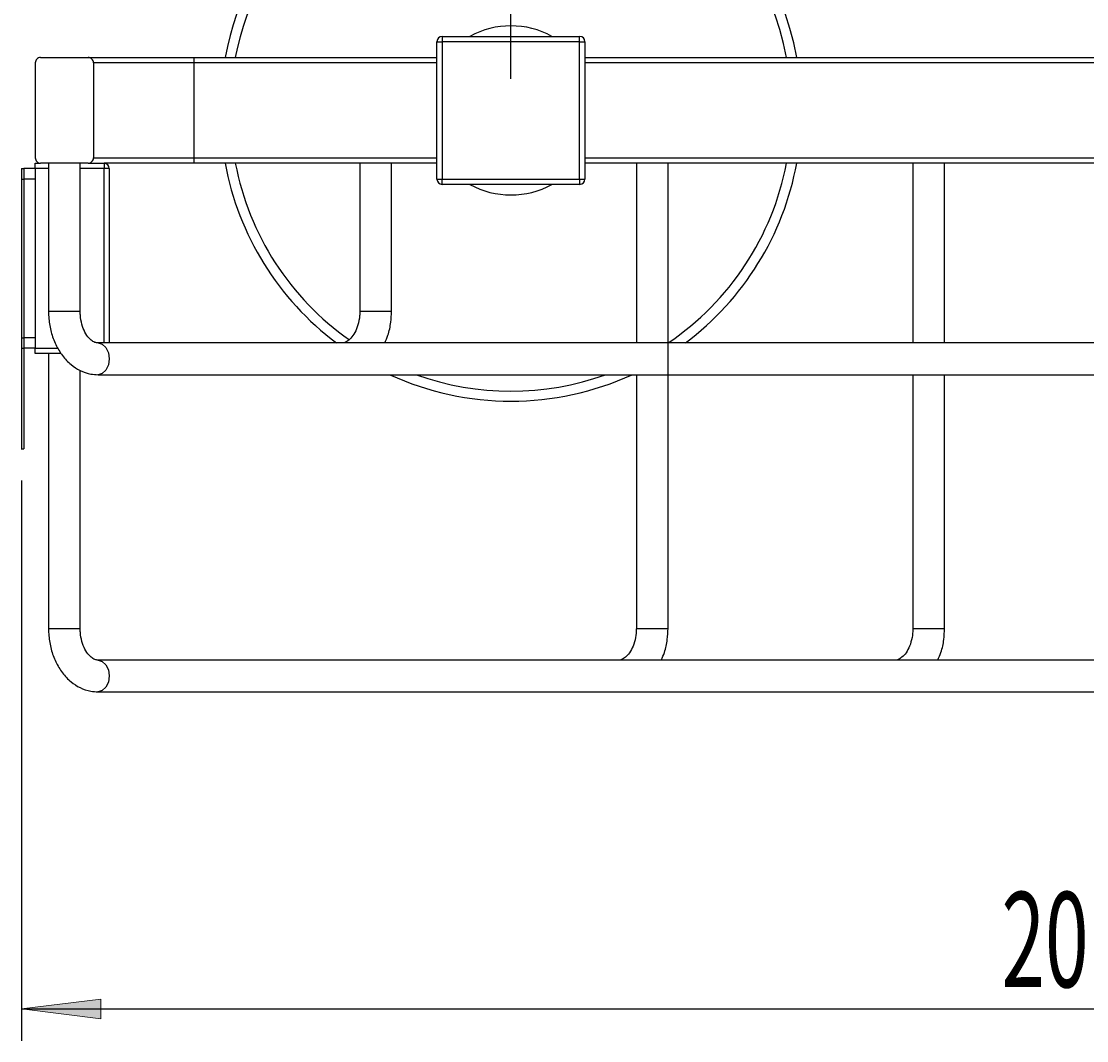
# Model space of a CAD drawing. Units: millimetres. Extents: x 20 to 194, y -48 to 109.
# Drawn here: x 20 to 53, y 61 to 93 of the extents above; entities that cross this region are included whole.
import ezdxf

# ---------------------------------------------------------------- set-up
doc = ezdxf.new("R2010")
doc.units = ezdxf.units.MM
doc.header["$MEASUREMENT"] = 0
doc.layers.get('0').update_dxf_attribs({"lineweight": 0})

# ---------------------------------------------------------------- blocks, each defined once
blk = doc.blocks.new('Block_0')
at = {"true_color": 0x808080, "transparency": 33554687}
h = blk.add_hatch(color=8, dxfattribs=at)
h.dxf.hatch_style = 2
h.paths.add_polyline_path([(19.867, 61.528), (22.367, 61.218), (22.367, 61.838)])
at = {"color": 8, "lineweight": 25, "true_color": 0x808080}
for p, q in [((19.867, 78.195), (19.867, 60.528)), ((19.867, 61.528), (86.967, 61.528))]:
    blk.add_line(p, q, dxfattribs=at)
blk.add_lwpolyline([(19.867, 61.528), (22.367, 61.218), (22.367, 61.838), (22.367, 61.838)], close=True)
at = {"insert": (50.771, 62.217), "char_height": 0.2, "attachment_point": 7}
blk.add_mtext('\\C8;\\c8421504;\\FArial Bold|b1|i0|c1;\\H2.997200;\\W0.605000;201', dxfattribs=at)
blk = doc.blocks.new('Block_1')
at = {"color": 8, "lineweight": 25, "true_color": 0x808080}
blk.add_line((35.3, 90.862), (35.3, 106.05), dxfattribs=at)

msp = doc.modelspace()

# ---------------------------------------------------------------- linework, layer by layer
at = {"color": 18, "lineweight": 25, "true_color": 0x000000}
for p, q in [((33.134, 92.195), (37.467, 92.195)), ((33.134, 92.195), (33.134, 92.028)), ((37.467, 92.028), (37.467, 92.195)), ((32.967, 87.695), (32.967, 92.028)), ((32.967, 92.028), (33.134, 92.028)), ((33.134, 92.028), (33.134, 87.695)), ((37.467, 92.028), (33.134, 92.028)), ((37.467, 87.695), (37.467, 92.028)), ((37.467, 92.028), (37.634, 92.028)), ((37.634, 92.028), (37.634, 87.695)), ((20.467, 91.528), (21.967, 91.528)), ((21.967, 91.528), (25.3, 91.528)), ((25.3, 91.528), (25.3, 91.362)), ((25.3, 91.528), (32.967, 91.528)), ((37.634, 91.528), (67.967, 91.528)), ((20.3, 91.362), (20.3, 88.362)), ((22.134, 91.362), (22.134, 88.362)), ((25.3, 91.362), (22.134, 91.362)), ((25.3, 91.362), (25.3, 88.362)), ((20.3, 88.195), (20.467, 88.195)), ((20.3, 88.028), (20.3, 88.195)), ((21.967, 88.195), (20.467, 88.195)), ((20.717, 88.195), (20.717, 83.528)), ((21.717, 83.528), (21.717, 88.195)), ((21.967, 88.195), (22.467, 88.195)), ((22.134, 88.362), (25.3, 88.362)), ((25.3, 88.195), (22.467, 88.195)), ((22.467, 88.195), (22.467, 88.028)), ((25.3, 88.362), (25.3, 88.195)), ((32.967, 88.195), (25.3, 88.195)), ((30.534, 88.195), (30.534, 83.528)), ((31.534, 83.528), (31.534, 88.195)), ((67.967, 88.195), (37.634, 88.195)), ((39.255, 88.195), (39.255, 82.528)), ((40.255, 73.528), (40.255, 88.195)), ((47.976, 88.195), (47.976, 82.528)), ((48.976, 82.528), (48.976, 88.195)), ((19.867, 88.028), (19.934, 88.028)), ((19.867, 88.028), (19.867, 87.695)), ((19.867, 87.695), (19.867, 82.695)), ((19.867, 87.695), (19.934, 87.695)), ((20.3, 88.028), (19.934, 88.028)), ((19.934, 88.028), (19.934, 87.695)), ((20.3, 87.695), (19.934, 87.695)), ((19.934, 87.695), (19.934, 82.695)), ((20.3, 88.028), (20.3, 82.362)), ((22.634, 88.028), (22.467, 88.028)), ((22.634, 88.028), (22.634, 82.528)), ((32.967, 87.695), (33.134, 87.695)), ((33.134, 87.528), (33.134, 87.695)), ((33.134, 87.695), (37.467, 87.695)), ((37.467, 87.695), (37.634, 87.695)), ((37.467, 87.695), (37.467, 87.528)), ((37.467, 87.528), (33.134, 87.528)), ((19.867, 82.695), (19.934, 82.695)), ((19.867, 82.695), (19.867, 82.362)), ((20.3, 82.695), (19.934, 82.695)), ((19.934, 82.695), (19.934, 82.362)), ((19.867, 82.362), (19.934, 82.362)), ((20.3, 82.362), (19.934, 82.362)), ((20.3, 82.195), (20.3, 82.362)), ((82.299, 82.528), (22.278, 82.528)), ((21.116, 82.195), (20.3, 82.195)), ((20.717, 82.195), (20.717, 73.528)), ((21.717, 73.528), (21.717, 81.66)), ((22.278, 81.528), (82.299, 81.528)), ((39.255, 81.528), (39.255, 73.528)), ((47.976, 81.528), (47.976, 73.528)), ((48.976, 73.528), (48.976, 81.528)), ((19.859, 79.195), (19.942, 79.195)), ((73.578, 72.528), (22.278, 72.528)), ((22.278, 71.528), (73.578, 71.528))]:
    msp.add_line(p, q, dxfattribs=at)
at = {"color": 8, "lineweight": 25, "true_color": 0x808080}
for p, q in [((32.967, 91.362), (25.3, 91.362)), ((67.967, 91.362), (37.634, 91.362)), ((25.3, 88.362), (32.967, 88.362)), ((37.634, 88.362), (67.967, 88.362)), ((20.717, 88.028), (20.3, 88.028)), ((22.467, 88.028), (21.717, 88.028)), ((22.467, 82.528), (22.467, 88.028)), ((20.717, 83.528), (21.717, 83.528)), ((30.534, 83.528), (31.534, 83.528)), ((20.3, 82.362), (21.016, 82.362)), ((20.717, 73.528), (21.717, 73.528)), ((39.255, 73.528), (40.255, 73.528)), ((47.976, 73.528), (48.976, 73.528))]:
    msp.add_line(p, q, dxfattribs=at)
for points in [[(22.278, 82.528), (22.413, 82.49), (22.528, 82.382), (22.604, 82.22), (22.631, 82.028), (22.604, 81.837), (22.528, 81.675), (22.413, 81.566), (22.278, 81.528), (22.277, 81.528)], [(22.278, 72.528), (22.413, 72.49), (22.528, 72.382), (22.604, 72.22), (22.631, 72.028), (22.604, 71.837), (22.528, 71.675), (22.413, 71.566), (22.278, 71.528), (22.277, 71.528)]]:
    msp.add_lwpolyline(points, dxfattribs=at)
at = {"color": 18, "lineweight": 25, "true_color": 0x000000}
for points, knots in [([(44.314, 91.528), (43.394, 96.507), (38.612, 99.796), (33.634, 98.876), (29.899, 98.185), (26.977, 95.263), (26.286, 91.528)], [0, 0, 0, 0, 1, 1, 1, 2, 2, 2, 2]), ([(20.467, 91.528), (20.421, 91.528), (20.377, 91.509), (20.347, 91.478), (20.317, 91.447), (20.3, 91.404), (20.3, 91.362)], [0, 0, 0, 0, 1, 1, 1, 2, 2, 2, 2]), ([(22.134, 91.362), (22.134, 91.405), (22.117, 91.446), (22.087, 91.478), (22.057, 91.509), (22.013, 91.528), (21.967, 91.528)], [0, 0, 0, 0, 1, 1, 1, 2, 2, 2, 2]), ([(20.3, 88.362), (20.3, 88.319), (20.317, 88.277), (20.347, 88.246), (20.377, 88.215), (20.421, 88.195), (20.467, 88.195)], [0, 0, 0, 0, 1, 1, 1, 2, 2, 2, 2]), ([(21.967, 88.195), (22.013, 88.195), (22.057, 88.215), (22.087, 88.246), (22.117, 88.277), (22.134, 88.319), (22.134, 88.362)], [0, 0, 0, 0, 1, 1, 1, 2, 2, 2, 2]), ([(20.717, 83.528), (20.719, 83.449), (20.721, 83.37), (20.728, 83.292), (20.739, 83.149), (20.765, 83.009), (20.801, 82.873), (20.838, 82.736), (20.886, 82.604), (20.945, 82.479), (21.004, 82.354), (21.074, 82.237), (21.155, 82.13), (21.236, 82.023), (21.327, 81.927), (21.427, 81.845), (21.515, 81.773), (21.61, 81.712), (21.71, 81.662), (21.819, 81.608), (21.933, 81.569), (22.051, 81.549), (22.126, 81.537), (22.202, 81.533), (22.278, 81.528)], [0, 0, 0, 0, 1, 1, 1, 2, 2, 2, 3, 3, 3, 4, 4, 4, 5, 5, 5, 6, 6, 6, 7, 7, 7, 8, 8, 8, 8]), ([(22.278, 82.528), (22.263, 82.529), (22.248, 82.53), (22.232, 82.533), (22.198, 82.538), (22.16, 82.552), (22.118, 82.578), (22.079, 82.602), (22.037, 82.636), (21.995, 82.683), (21.95, 82.732), (21.905, 82.796), (21.867, 82.871), (21.829, 82.944), (21.796, 83.027), (21.771, 83.117), (21.746, 83.207), (21.729, 83.304), (21.722, 83.402), (21.719, 83.444), (21.718, 83.486), (21.717, 83.528)], [0, 0, 0, 0, 1, 1, 1, 2, 2, 2, 3, 3, 3, 4, 4, 4, 5, 5, 5, 6, 6, 6, 7, 7, 7, 7]), ([(30.534, 83.528), (30.532, 83.48), (30.531, 83.431), (30.527, 83.382), (30.519, 83.285), (30.5, 83.189), (30.474, 83.1), (30.449, 83.011), (30.416, 82.93), (30.378, 82.859), (30.34, 82.789), (30.298, 82.729), (30.255, 82.681), (30.212, 82.634), (30.168, 82.6), (30.129, 82.576), (30.088, 82.551), (30.052, 82.538), (30.018, 82.532), (30.003, 82.53), (29.988, 82.529), (29.973, 82.528)], [0, 0, 0, 0, 1, 1, 1, 2, 2, 2, 3, 3, 3, 4, 4, 4, 5, 5, 5, 6, 6, 6, 7, 7, 7, 7]), ([(31.319, 82.528), (31.355, 82.608), (31.391, 82.688), (31.42, 82.772), (31.465, 82.902), (31.494, 83.041), (31.51, 83.181), (31.524, 83.296), (31.529, 83.412), (31.534, 83.528)], [0, 0, 0, 0, 1, 1, 1, 2, 2, 2, 3, 3, 3, 3]), ([(20.717, 73.528), (20.719, 73.449), (20.721, 73.37), (20.728, 73.292), (20.739, 73.149), (20.765, 73.009), (20.801, 72.873), (20.838, 72.736), (20.886, 72.604), (20.945, 72.479), (21.004, 72.354), (21.074, 72.237), (21.155, 72.13), (21.236, 72.023), (21.327, 71.927), (21.427, 71.845), (21.515, 71.773), (21.61, 71.712), (21.71, 71.662), (21.819, 71.608), (21.933, 71.569), (22.051, 71.549), (22.126, 71.537), (22.202, 71.533), (22.278, 71.528)], [0, 0, 0, 0, 1, 1, 1, 2, 2, 2, 3, 3, 3, 4, 4, 4, 5, 5, 5, 6, 6, 6, 7, 7, 7, 8, 8, 8, 8]), ([(22.278, 72.528), (22.263, 72.529), (22.248, 72.53), (22.232, 72.533), (22.198, 72.538), (22.16, 72.552), (22.118, 72.578), (22.079, 72.602), (22.037, 72.636), (21.995, 72.683), (21.95, 72.732), (21.905, 72.796), (21.867, 72.871), (21.829, 72.944), (21.796, 73.027), (21.771, 73.117), (21.746, 73.207), (21.729, 73.304), (21.722, 73.402), (21.719, 73.444), (21.718, 73.486), (21.717, 73.528)], [0, 0, 0, 0, 1, 1, 1, 2, 2, 2, 3, 3, 3, 4, 4, 4, 5, 5, 5, 6, 6, 6, 7, 7, 7, 7]), ([(39.255, 73.528), (39.253, 73.48), (39.252, 73.431), (39.248, 73.382), (39.24, 73.285), (39.221, 73.189), (39.195, 73.1), (39.17, 73.011), (39.137, 72.93), (39.099, 72.859), (39.061, 72.789), (39.019, 72.729), (38.976, 72.681), (38.933, 72.634), (38.889, 72.6), (38.85, 72.576), (38.809, 72.551), (38.773, 72.538), (38.739, 72.532), (38.724, 72.53), (38.709, 72.529), (38.694, 72.528)], [0, 0, 0, 0, 1, 1, 1, 2, 2, 2, 3, 3, 3, 4, 4, 4, 5, 5, 5, 6, 6, 6, 7, 7, 7, 7]), ([(40.04, 72.528), (40.076, 72.608), (40.112, 72.688), (40.141, 72.772), (40.186, 72.902), (40.215, 73.041), (40.231, 73.181), (40.245, 73.296), (40.25, 73.412), (40.255, 73.528)], [0, 0, 0, 0, 1, 1, 1, 2, 2, 2, 3, 3, 3, 3]), ([(47.976, 73.528), (47.974, 73.48), (47.973, 73.431), (47.969, 73.382), (47.961, 73.285), (47.942, 73.189), (47.916, 73.1), (47.891, 73.011), (47.858, 72.93), (47.82, 72.859), (47.782, 72.789), (47.74, 72.729), (47.697, 72.681), (47.654, 72.634), (47.61, 72.6), (47.571, 72.576), (47.53, 72.551), (47.494, 72.538), (47.46, 72.532), (47.445, 72.53), (47.43, 72.529), (47.415, 72.528)], [0, 0, 0, 0, 1, 1, 1, 2, 2, 2, 3, 3, 3, 4, 4, 4, 5, 5, 5, 6, 6, 6, 7, 7, 7, 7]), ([(48.761, 72.528), (48.797, 72.608), (48.833, 72.688), (48.862, 72.772), (48.907, 72.902), (48.936, 73.041), (48.952, 73.181), (48.966, 73.296), (48.971, 73.412), (48.976, 73.528)], [0, 0, 0, 0, 1, 1, 1, 2, 2, 2, 3, 3, 3, 3])]:
    msp.add_open_spline(points, degree=3, knots=knots, dxfattribs=at)
at = {"color": 8, "lineweight": 25, "true_color": 0x808080}
msp.add_open_spline([(43.993, 91.528), (43.073, 96.329), (38.435, 99.475), (33.634, 98.554), (30.074, 97.872), (27.29, 95.088), (26.608, 91.528)], degree=3, knots=[0, 0, 0, 0, 1, 1, 1, 2, 2, 2, 2], dxfattribs=at)
for points in [[(36.591, 92.195), (35.788, 92.639), (34.813, 92.639), (34.009, 92.195)], [(26.608, 88.195), (27.04, 85.942), (28.33, 83.944), (30.206, 82.624)], [(40.256, 82.528), (42.206, 83.846), (43.55, 85.885), (43.993, 88.195)], [(34.009, 87.528), (34.813, 87.084), (35.788, 87.084), (36.591, 87.528)], [(32.318, 81.528), (34.246, 80.838), (36.354, 80.838), (38.283, 81.528)]]:
    msp.add_open_spline(points, degree=3, dxfattribs=at)
at = {"color": 18, "lineweight": 25, "true_color": 0x000000}
for points in [[(33.134, 92.195), (33.042, 92.195), (32.967, 92.12), (32.967, 92.028)], [(37.634, 92.028), (37.634, 92.12), (37.559, 92.195), (37.467, 92.195)], [(22.634, 88.028), (22.634, 88.12), (22.559, 88.195), (22.467, 88.195)], [(26.286, 88.195), (26.705, 85.932), (27.959, 83.909), (29.8, 82.528)], [(40.8, 82.528), (42.641, 83.909), (43.896, 85.932), (44.314, 88.195)], [(32.967, 87.695), (32.967, 87.603), (33.042, 87.528), (33.134, 87.528)], [(37.467, 87.528), (37.559, 87.528), (37.634, 87.603), (37.634, 87.695)], [(19.867, 82.362), (19.867, 80.251), (19.867, 79.195), (19.867, 79.195)], [(19.934, 82.362), (19.934, 80.251), (19.934, 79.195), (19.934, 79.195)], [(31.482, 81.528), (33.906, 80.417), (36.695, 80.417), (39.119, 81.528)]]:
    msp.add_open_spline(points, degree=3, dxfattribs=at)

# ---------------------------------------------------------------- block references
for name in ['Block_1', 'Block_0']:
    msp.add_blockref(name, (0, 0))

doc.saveas('drawing.dxf')
